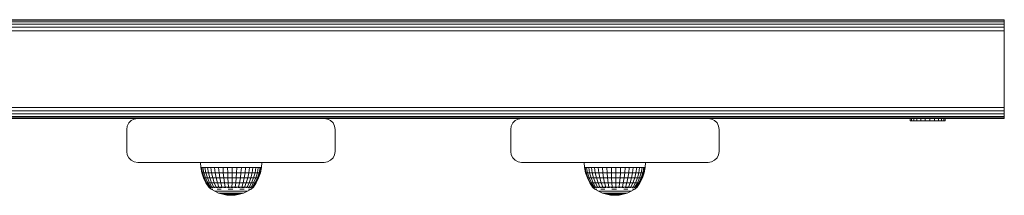
# Model space of a CAD drawing. Units: millimetres. Extents: x -960 to 578302, y -1972 to 596964.
# Drawn here: x 5642 to 6091, y 5588 to 5668 of the extents above; entities that cross this region are included whole.
import ezdxf

# ---------------------------------------------------------------- set-up
doc = ezdxf.new("R2010")
doc.units = ezdxf.units.MM
doc.layers.add('Контур', color=7, linetype='Continuous', lineweight=15)

msp = doc.modelspace()

# ---------------------------------------------------------------- linework, layer by layer
at = {"layer": 'Контур'}
for p, q in [((6090.623, 5668.201), (5210.623, 5668.201)), ((6090.623, 5667.956), (5210.623, 5667.957)), ((6090.623, 5667.246), (5210.623, 5667.247)), ((6090.623, 5666.14), (5210.623, 5666.14)), ((6090.623, 5664.746), (5210.623, 5664.747)), ((6090.623, 5668.201), (5563.731, 5668.201)), ((5912.515, 5668.201), (5834.599, 5668.201)), ((5912.515, 5668.201), (5913.731, 5668.201)), ((6055.015, 5668.201), (5913.731, 5668.201)), ((6055.015, 5668.201), (6056.231, 5668.201)), ((6056.231, 5668.201), (6057.373, 5668.201)), ((6057.373, 5668.201), (6058.304, 5668.201)), ((6058.304, 5668.201), (6058.912, 5668.201)), ((6058.912, 5668.201), (6059.123, 5668.201)), ((6090.623, 5668.201), (6058.912, 5668.201)), ((6090.623, 5668.201), (6090.623, 5667.956)), ((6090.623, 5667.246), (6090.623, 5667.956)), ((6090.623, 5666.14), (6090.623, 5667.246)), ((6090.623, 5664.746), (6090.623, 5666.14)), ((6090.623, 5663.201), (6090.623, 5664.746)), ((6090.623, 5663.201), (5210.623, 5663.201)), ((6090.623, 5663.201), (6090.623, 5628.201)), ((6090.623, 5628.201), (5210.623, 5628.201)), ((6090.623, 5626.656), (6090.623, 5628.201)), ((6090.623, 5626.656), (5210.623, 5626.656)), ((6090.623, 5625.262), (5210.623, 5625.263)), ((6090.623, 5624.156), (5210.623, 5624.156)), ((6090.623, 5625.262), (6090.623, 5626.656)), ((6090.623, 5624.156), (6090.623, 5625.262)), ((6090.623, 5623.446), (6090.623, 5624.156)), ((6090.623, 5623.446), (5210.623, 5623.446)), ((6090.623, 5623.201), (5605.624, 5623.201)), ((5737.515, 5623.201), (5650.623, 5623.201)), ((5690.623, 5618.201), (5690.868, 5619.746)), ((5690.868, 5619.746), (5691.578, 5621.14)), ((5691.578, 5621.14), (5692.684, 5622.246)), ((5692.684, 5622.246), (5694.078, 5622.956)), ((5695.623, 5623.201), (5694.078, 5622.956)), ((5780.623, 5623.201), (5695.623, 5623.201)), ((5695.623, 5623.201), (5734.676, 5623.201)), ((5734.676, 5623.201), (5735.092, 5623.201)), ((5735.092, 5623.201), (5735.873, 5623.201)), ((5735.873, 5623.201), (5736.926, 5623.201)), ((5736.926, 5623.201), (5738.123, 5623.201)), ((6090.623, 5623.201), (5737.515, 5623.201)), ((5912.515, 5623.201), (5738.731, 5623.201)), ((5780.623, 5623.201), (5782.168, 5622.956)), ((5780.623, 5623.201), (5782.168, 5622.956)), ((5780.623, 5623.201), (5780.623, 5623.201)), ((5782.168, 5622.956), (5782.168, 5622.956)), ((5782.168, 5622.956), (5783.562, 5622.246)), ((5783.562, 5622.246), (5782.168, 5622.956)), ((5783.562, 5622.246), (5783.562, 5622.246)), ((5783.562, 5622.246), (5784.668, 5621.14)), ((5784.668, 5621.14), (5783.562, 5622.246)), ((5784.668, 5621.14), (5784.668, 5621.14)), ((5785.378, 5619.746), (5784.668, 5621.14)), ((5784.668, 5621.14), (5785.378, 5619.746)), ((5785.378, 5619.746), (5785.378, 5619.746)), ((5785.378, 5619.746), (5785.623, 5618.201)), ((5785.623, 5618.201), (5785.378, 5619.746)), ((5865.623, 5618.201), (5865.868, 5619.746)), ((5865.868, 5619.746), (5866.578, 5621.14)), ((5866.578, 5621.14), (5867.684, 5622.246)), ((5867.684, 5622.246), (5869.078, 5622.956)), ((5870.623, 5623.201), (5869.078, 5622.956)), ((5955.623, 5623.201), (5870.623, 5623.201)), ((5870.623, 5623.201), (5909.676, 5623.201)), ((5909.676, 5623.201), (5910.092, 5623.201)), ((5910.092, 5623.201), (5910.873, 5623.201)), ((5910.873, 5623.201), (5911.926, 5623.201)), ((5911.926, 5623.201), (5913.123, 5623.201)), ((5955.623, 5623.201), (5957.168, 5622.956)), ((5955.623, 5623.201), (5957.168, 5622.956)), ((5955.623, 5623.201), (5955.623, 5623.201)), ((5957.168, 5622.956), (5957.168, 5622.956)), ((5958.562, 5622.246), (5957.168, 5622.956)), ((5957.168, 5622.956), (5958.562, 5622.246)), ((5958.562, 5622.246), (5958.562, 5622.246)), ((5959.668, 5621.14), (5958.562, 5622.246)), ((5958.562, 5622.246), (5959.668, 5621.14)), ((5959.668, 5621.14), (5959.668, 5621.14)), ((5959.668, 5621.14), (5960.378, 5619.746)), ((5960.378, 5619.746), (5959.668, 5621.14)), ((5960.378, 5619.746), (5960.378, 5619.746)), ((5960.623, 5618.201), (5960.378, 5619.746)), ((5960.378, 5619.746), (5960.623, 5618.201)), ((6047.774, 5622.094), (6047.774, 5623.201)), ((6047.774, 5622.094), (6048.299, 5622.094)), ((6048.299, 5622.094), (6048.299, 5623.201)), ((6048.299, 5622.094), (6049.33, 5622.094)), ((6049.33, 5622.094), (6049.33, 5623.201)), ((6049.33, 5622.094), (6050.799, 5622.094)), ((6049.55, 5622.094), (6052.416, 5622.094)), ((6050.799, 5622.094), (6050.799, 5623.201)), ((6050.799, 5622.094), (6052.604, 5622.094)), ((6052.604, 5622.094), (6052.416, 5622.094)), ((6052.604, 5622.094), (6052.604, 5623.201)), ((6052.67, 5622.094), (6052.604, 5622.094)), ((6054.623, 5622.094), (6052.604, 5622.094)), ((6054.623, 5622.094), (6054.623, 5623.201)), ((6054.623, 5622.094), (6056.718, 5622.094)), ((6056.413, 5622.094), (6055.786, 5622.094)), ((6056.68, 5622.094), (6056.413, 5622.094)), ((6056.718, 5622.094), (6056.718, 5623.201)), ((6056.718, 5622.094), (6058.747, 5622.094)), ((6058.747, 5622.094), (6058.747, 5623.201)), ((6058.747, 5622.094), (6060.57, 5622.094)), ((6060.57, 5622.094), (6060.57, 5623.201)), ((6060.57, 5622.094), (6062.065, 5622.094)), ((6090.623, 5623.201), (6060.757, 5623.201)), ((6062.065, 5622.094), (6062.065, 5623.201)), ((6062.065, 5622.094), (6063.128, 5622.094)), ((6063.128, 5622.094), (6063.128, 5623.201)), ((6063.128, 5622.094), (6063.688, 5622.094)), ((6063.688, 5622.094), (6063.688, 5623.201)), ((6063.688, 5622.094), (6063.706, 5622.094)), ((6063.706, 5622.094), (6063.706, 5623.201)), ((6090.623, 5623.201), (6090.623, 5623.446)), ((5690.623, 5618.201), (5690.623, 5608.201)), ((5785.623, 5618.201), (5785.623, 5608.201)), ((5785.623, 5608.201), (5785.623, 5618.201)), ((5785.623, 5618.201), (5785.623, 5618.201)), ((5865.623, 5618.201), (5865.623, 5608.201)), ((5960.623, 5618.201), (5960.623, 5608.201)), ((5960.623, 5608.201), (5960.623, 5618.201)), ((5960.623, 5618.201), (5960.623, 5618.201)), ((5690.868, 5606.656), (5690.623, 5608.201)), ((5691.578, 5605.262), (5690.868, 5606.656)), ((5785.378, 5606.656), (5784.668, 5605.262)), ((5784.668, 5605.262), (5785.378, 5606.656)), ((5785.623, 5608.201), (5785.378, 5606.656)), ((5785.378, 5606.656), (5785.623, 5608.201)), ((5785.378, 5606.656), (5785.378, 5606.656)), ((5785.623, 5608.201), (5785.623, 5608.201)), ((5865.868, 5606.656), (5865.623, 5608.201)), ((5866.578, 5605.262), (5865.868, 5606.656)), ((5960.378, 5606.656), (5959.668, 5605.262)), ((5959.668, 5605.262), (5960.378, 5606.656)), ((5960.623, 5608.201), (5960.378, 5606.656)), ((5960.378, 5606.656), (5960.623, 5608.201)), ((5960.378, 5606.656), (5960.378, 5606.656)), ((5960.623, 5608.201), (5960.623, 5608.201)), ((5692.684, 5604.156), (5691.578, 5605.262)), ((5694.078, 5603.446), (5692.684, 5604.156)), ((5695.623, 5603.201), (5694.078, 5603.446)), ((5695.623, 5603.201), (5780.623, 5603.201)), ((5724.175, 5603.201), (5724.376, 5600.897)), ((5780.623, 5603.201), (5748.711, 5603.201)), ((5752.133, 5603.201), (5752.013, 5600.897)), ((5780.623, 5603.201), (5782.168, 5603.446)), ((5780.623, 5603.201), (5782.168, 5603.446)), ((5780.623, 5603.201), (5780.623, 5603.201)), ((5782.168, 5603.446), (5783.562, 5604.156)), ((5783.562, 5604.156), (5782.168, 5603.446)), ((5782.168, 5603.446), (5782.168, 5603.446)), ((5783.562, 5604.156), (5784.668, 5605.262)), ((5784.668, 5605.262), (5783.562, 5604.156)), ((5783.562, 5604.156), (5783.562, 5604.156)), ((5784.668, 5605.262), (5784.668, 5605.262)), ((5867.684, 5604.156), (5866.578, 5605.262)), ((5869.078, 5603.446), (5867.684, 5604.156)), ((5870.623, 5603.201), (5869.078, 5603.446)), ((5870.623, 5603.201), (5955.623, 5603.201)), ((5899.09, 5603.201), (5899.291, 5600.897)), ((5955.623, 5603.201), (5923.671, 5603.201)), ((5927.048, 5603.201), (5926.929, 5600.897)), ((5955.623, 5603.201), (5957.168, 5603.446)), ((5955.623, 5603.201), (5957.168, 5603.446)), ((5955.623, 5603.201), (5955.623, 5603.201)), ((5957.168, 5603.446), (5958.562, 5604.156)), ((5958.562, 5604.156), (5957.168, 5603.446)), ((5957.168, 5603.446), (5957.168, 5603.446)), ((5958.562, 5604.156), (5959.668, 5605.262)), ((5959.668, 5605.262), (5958.562, 5604.156)), ((5958.562, 5604.156), (5958.562, 5604.156)), ((5959.668, 5605.262), (5959.668, 5605.262)), ((5724.376, 5600.897), (5724.699, 5600.897)), ((5724.376, 5600.897), (5724.856, 5598.467)), ((5724.699, 5600.897), (5725.338, 5600.897)), ((5725.168, 5598.467), (5724.699, 5600.897)), ((5724.856, 5598.467), (5725.168, 5598.467)), ((5724.856, 5598.467), (5725.647, 5596.121)), ((5725.168, 5598.467), (5725.785, 5598.467)), ((5725.941, 5596.121), (5725.168, 5598.467)), ((5726.278, 5600.897), (5725.338, 5600.897)), ((5725.338, 5600.897), (5725.785, 5598.467)), ((5726.692, 5598.467), (5725.785, 5598.467)), ((5725.785, 5598.467), (5726.521, 5596.121)), ((5726.692, 5598.467), (5726.278, 5600.897)), ((5727.497, 5600.897), (5726.278, 5600.897)), ((5727.374, 5596.121), (5726.692, 5598.467)), ((5727.869, 5598.467), (5726.692, 5598.467)), ((5727.869, 5598.467), (5727.497, 5600.897)), ((5728.967, 5600.897), (5727.497, 5600.897)), ((5728.481, 5596.121), (5727.869, 5598.467)), ((5729.287, 5598.467), (5727.869, 5598.467)), ((5729.287, 5598.467), (5728.967, 5600.897)), ((5730.652, 5600.897), (5728.967, 5600.897)), ((5729.815, 5596.121), (5729.287, 5598.467)), ((5730.913, 5598.467), (5729.287, 5598.467)), ((5732.513, 5600.897), (5730.652, 5600.897)), ((5730.913, 5598.467), (5730.652, 5600.897)), ((5731.345, 5596.121), (5730.913, 5598.467)), ((5732.71, 5598.467), (5730.913, 5598.467)), ((5732.71, 5598.467), (5732.513, 5600.897)), ((5734.507, 5600.897), (5732.513, 5600.897)), ((5734.635, 5598.467), (5732.71, 5598.467)), ((5733.035, 5596.121), (5732.71, 5598.467)), ((5734.635, 5598.467), (5734.507, 5600.897)), ((5734.507, 5600.897), (5736.587, 5600.897)), ((5734.635, 5598.467), (5736.642, 5598.467)), ((5734.845, 5596.121), (5734.635, 5598.467)), ((5736.587, 5600.897), (5736.642, 5598.467)), ((5738.704, 5600.897), (5736.587, 5600.897)), ((5738.686, 5598.467), (5736.642, 5598.467)), ((5736.642, 5598.467), (5736.733, 5596.121)), ((5738.655, 5596.121), (5738.686, 5598.467)), ((5738.686, 5598.467), (5738.704, 5600.897)), ((5740.717, 5598.467), (5738.686, 5598.467)), ((5740.809, 5600.897), (5738.704, 5600.897)), ((5740.566, 5596.121), (5740.717, 5598.467)), ((5740.717, 5598.467), (5740.809, 5600.897)), ((5742.689, 5598.467), (5740.717, 5598.467)), ((5742.852, 5600.897), (5740.809, 5600.897)), ((5742.421, 5596.121), (5742.689, 5598.467)), ((5742.689, 5598.467), (5742.852, 5600.897)), ((5744.555, 5598.467), (5742.689, 5598.467)), ((5744.786, 5600.897), (5742.852, 5600.897)), ((5744.176, 5596.121), (5744.555, 5598.467)), ((5744.555, 5598.467), (5744.786, 5600.897)), ((5746.272, 5598.467), (5744.555, 5598.467)), ((5746.564, 5600.897), (5744.786, 5600.897)), ((5745.791, 5596.121), (5746.272, 5598.467)), ((5746.272, 5598.467), (5746.564, 5600.897)), ((5747.799, 5598.467), (5746.272, 5598.467)), ((5748.146, 5600.897), (5746.564, 5600.897)), ((5747.227, 5596.121), (5747.799, 5598.467)), ((5747.799, 5598.467), (5748.146, 5600.897)), ((5747.799, 5598.467), (5749.1, 5598.467)), ((5748.146, 5600.897), (5749.494, 5600.897)), ((5749.1, 5598.467), (5748.451, 5596.121)), ((5749.494, 5600.897), (5749.1, 5598.467)), ((5750.145, 5598.467), (5749.1, 5598.467)), ((5749.434, 5596.121), (5750.145, 5598.467)), ((5750.577, 5600.897), (5749.494, 5600.897)), ((5750.145, 5598.467), (5750.577, 5600.897)), ((5750.909, 5598.467), (5750.145, 5598.467)), ((5750.153, 5596.121), (5750.909, 5598.467)), ((5751.369, 5600.897), (5750.577, 5600.897)), ((5750.591, 5596.121), (5751.375, 5598.467)), ((5750.738, 5596.121), (5751.532, 5598.467)), ((5750.909, 5598.467), (5751.369, 5600.897)), ((5751.375, 5598.467), (5750.909, 5598.467)), ((5751.851, 5600.897), (5751.369, 5600.897)), ((5751.375, 5598.467), (5751.851, 5600.897)), ((5751.532, 5598.467), (5751.375, 5598.467)), ((5751.532, 5598.467), (5752.013, 5600.897)), ((5752.013, 5600.897), (5751.851, 5600.897)), ((5899.291, 5600.897), (5899.614, 5600.897)), ((5899.291, 5600.897), (5899.771, 5598.467)), ((5899.614, 5600.897), (5900.253, 5600.897)), ((5900.083, 5598.467), (5899.614, 5600.897)), ((5899.771, 5598.467), (5900.083, 5598.467)), ((5899.771, 5598.467), (5900.562, 5596.121)), ((5900.083, 5598.467), (5900.7, 5598.467)), ((5900.856, 5596.121), (5900.083, 5598.467)), ((5901.193, 5600.897), (5900.253, 5600.897)), ((5900.253, 5600.897), (5900.7, 5598.467)), ((5901.607, 5598.467), (5900.7, 5598.467)), ((5900.7, 5598.467), (5901.436, 5596.121)), ((5901.607, 5598.467), (5901.193, 5600.897)), ((5902.412, 5600.897), (5901.193, 5600.897)), ((5902.29, 5596.121), (5901.607, 5598.467)), ((5902.784, 5598.467), (5901.607, 5598.467)), ((5902.784, 5598.467), (5902.412, 5600.897)), ((5903.882, 5600.897), (5902.412, 5600.897)), ((5903.396, 5596.121), (5902.784, 5598.467)), ((5904.202, 5598.467), (5902.784, 5598.467)), ((5904.202, 5598.467), (5903.882, 5600.897)), ((5905.567, 5600.897), (5903.882, 5600.897)), ((5904.73, 5596.121), (5904.202, 5598.467)), ((5905.828, 5598.467), (5904.202, 5598.467)), ((5907.428, 5600.897), (5905.567, 5600.897)), ((5905.828, 5598.467), (5905.567, 5600.897)), ((5906.26, 5596.121), (5905.828, 5598.467)), ((5907.625, 5598.467), (5905.828, 5598.467)), ((5907.625, 5598.467), (5907.428, 5600.897)), ((5909.422, 5600.897), (5907.428, 5600.897)), ((5909.55, 5598.467), (5907.625, 5598.467)), ((5907.95, 5596.121), (5907.625, 5598.467)), ((5909.55, 5598.467), (5909.422, 5600.897)), ((5909.422, 5600.897), (5911.502, 5600.897)), ((5909.55, 5598.467), (5911.557, 5598.467)), ((5909.76, 5596.121), (5909.55, 5598.467)), ((5911.502, 5600.897), (5911.557, 5598.467)), ((5913.619, 5600.897), (5911.502, 5600.897)), ((5913.601, 5598.467), (5911.557, 5598.467)), ((5911.557, 5598.467), (5911.648, 5596.121)), ((5913.57, 5596.121), (5913.601, 5598.467)), ((5913.601, 5598.467), (5913.619, 5600.897)), ((5915.632, 5598.467), (5913.601, 5598.467)), ((5915.724, 5600.897), (5913.619, 5600.897)), ((5915.481, 5596.121), (5915.632, 5598.467)), ((5915.632, 5598.467), (5915.724, 5600.897)), ((5917.604, 5598.467), (5915.632, 5598.467)), ((5917.767, 5600.897), (5915.724, 5600.897)), ((5917.336, 5596.121), (5917.604, 5598.467)), ((5917.604, 5598.467), (5917.767, 5600.897)), ((5919.471, 5598.467), (5917.604, 5598.467)), ((5919.701, 5600.897), (5917.767, 5600.897)), ((5919.091, 5596.121), (5919.471, 5598.467)), ((5919.471, 5598.467), (5919.701, 5600.897)), ((5921.187, 5598.467), (5919.471, 5598.467)), ((5921.479, 5600.897), (5919.701, 5600.897)), ((5920.706, 5596.121), (5921.187, 5598.467)), ((5921.187, 5598.467), (5921.479, 5600.897)), ((5922.714, 5598.467), (5921.187, 5598.467)), ((5923.061, 5600.897), (5921.479, 5600.897)), ((5922.142, 5596.121), (5922.714, 5598.467)), ((5922.714, 5598.467), (5923.061, 5600.897)), ((5922.714, 5598.467), (5924.015, 5598.467)), ((5923.061, 5600.897), (5924.409, 5600.897)), ((5924.015, 5598.467), (5923.366, 5596.121)), ((5924.409, 5600.897), (5924.015, 5598.467)), ((5925.06, 5598.467), (5924.015, 5598.467)), ((5924.349, 5596.121), (5925.06, 5598.467)), ((5925.491, 5600.897), (5924.409, 5600.897)), ((5925.06, 5598.467), (5925.491, 5600.897)), ((5925.824, 5598.467), (5925.06, 5598.467)), ((5925.068, 5596.121), (5925.824, 5598.467)), ((5926.284, 5600.897), (5925.491, 5600.897)), ((5925.506, 5596.121), (5926.29, 5598.467)), ((5925.653, 5596.121), (5926.447, 5598.467)), ((5925.824, 5598.467), (5926.284, 5600.897)), ((5926.29, 5598.467), (5925.824, 5598.467)), ((5926.766, 5600.897), (5926.284, 5600.897)), ((5926.29, 5598.467), (5926.766, 5600.897)), ((5926.447, 5598.467), (5926.29, 5598.467)), ((5926.447, 5598.467), (5926.929, 5600.897)), ((5926.929, 5600.897), (5926.766, 5600.897)), ((5725.647, 5596.121), (5725.941, 5596.121)), ((5725.647, 5596.121), (5726.736, 5593.897)), ((5725.941, 5596.121), (5726.521, 5596.121)), ((5727.004, 5593.897), (5725.941, 5596.121)), ((5727.374, 5596.121), (5726.521, 5596.121)), ((5726.521, 5596.121), (5727.534, 5593.897)), ((5726.736, 5593.897), (5727.004, 5593.897)), ((5726.736, 5593.897), (5728.034, 5591.94)), ((5727.004, 5593.897), (5727.534, 5593.897)), ((5728.272, 5591.94), (5727.004, 5593.897)), ((5728.313, 5593.897), (5727.374, 5596.121)), ((5728.481, 5596.121), (5727.374, 5596.121)), ((5728.313, 5593.897), (5727.534, 5593.897)), ((5728.741, 5591.94), (5727.534, 5593.897)), ((5729.432, 5591.94), (5728.313, 5593.897)), ((5729.324, 5593.897), (5728.313, 5593.897)), ((5729.324, 5593.897), (5728.481, 5596.121)), ((5729.815, 5596.121), (5728.481, 5596.121)), ((5730.328, 5591.94), (5729.324, 5593.897)), ((5730.542, 5593.897), (5729.324, 5593.897)), ((5730.542, 5593.897), (5729.815, 5596.121)), ((5731.345, 5596.121), (5729.815, 5596.121)), ((5731.408, 5591.94), (5730.542, 5593.897)), ((5731.938, 5593.897), (5730.542, 5593.897)), ((5731.938, 5593.897), (5731.345, 5596.121)), ((5733.035, 5596.121), (5731.345, 5596.121)), ((5732.646, 5591.94), (5731.938, 5593.897)), ((5733.481, 5593.897), (5731.938, 5593.897)), ((5733.481, 5593.897), (5733.035, 5596.121)), ((5734.845, 5596.121), (5733.035, 5596.121)), ((5734.014, 5591.94), (5733.481, 5593.897)), ((5735.134, 5593.897), (5733.481, 5593.897)), ((5734.845, 5596.121), (5736.733, 5596.121)), ((5735.134, 5593.897), (5734.845, 5596.121)), ((5735.479, 5591.94), (5735.134, 5593.897)), ((5735.134, 5593.897), (5736.859, 5593.897)), ((5738.655, 5596.121), (5736.733, 5596.121)), ((5736.733, 5596.121), (5736.859, 5593.897)), ((5738.614, 5593.897), (5736.859, 5593.897)), ((5737.008, 5591.94), (5736.859, 5593.897)), ((5738.564, 5591.94), (5738.614, 5593.897)), ((5738.614, 5593.897), (5738.655, 5596.121)), ((5740.358, 5593.897), (5738.614, 5593.897)), ((5740.566, 5596.121), (5738.655, 5596.121)), ((5740.111, 5591.94), (5740.358, 5593.897)), ((5740.358, 5593.897), (5740.566, 5596.121)), ((5742.052, 5593.897), (5740.358, 5593.897)), ((5742.421, 5596.121), (5740.566, 5596.121)), ((5741.612, 5591.94), (5742.052, 5593.897)), ((5742.052, 5593.897), (5742.421, 5596.121)), ((5743.655, 5593.897), (5742.052, 5593.897)), ((5744.176, 5596.121), (5742.421, 5596.121)), ((5743.033, 5591.94), (5743.655, 5593.897)), ((5743.655, 5593.897), (5744.176, 5596.121)), ((5745.129, 5593.897), (5743.655, 5593.897)), ((5745.791, 5596.121), (5744.176, 5596.121)), ((5744.34, 5591.94), (5745.129, 5593.897)), ((5745.129, 5593.897), (5745.791, 5596.121)), ((5746.44, 5593.897), (5745.129, 5593.897)), ((5745.502, 5591.94), (5746.44, 5593.897)), ((5747.227, 5596.121), (5745.791, 5596.121)), ((5746.44, 5593.897), (5747.227, 5596.121)), ((5746.44, 5593.897), (5747.558, 5593.897)), ((5746.493, 5591.94), (5747.558, 5593.897)), ((5747.227, 5596.121), (5748.451, 5596.121)), ((5747.288, 5591.94), (5748.455, 5593.897)), ((5748.451, 5596.121), (5747.558, 5593.897)), ((5748.455, 5593.897), (5747.558, 5593.897)), ((5747.87, 5591.94), (5749.112, 5593.897)), ((5748.225, 5591.94), (5749.512, 5593.897)), ((5748.344, 5591.94), (5749.646, 5593.897)), ((5749.434, 5596.121), (5748.451, 5596.121)), ((5748.455, 5593.897), (5749.434, 5596.121)), ((5749.112, 5593.897), (5748.455, 5593.897)), ((5749.112, 5593.897), (5750.153, 5596.121)), ((5749.512, 5593.897), (5749.112, 5593.897)), ((5750.153, 5596.121), (5749.434, 5596.121)), ((5749.512, 5593.897), (5750.591, 5596.121)), ((5749.646, 5593.897), (5749.512, 5593.897)), ((5749.646, 5593.897), (5750.738, 5596.121)), ((5750.591, 5596.121), (5750.153, 5596.121)), ((5750.738, 5596.121), (5750.591, 5596.121)), ((5900.562, 5596.121), (5900.856, 5596.121)), ((5900.562, 5596.121), (5901.651, 5593.897)), ((5900.856, 5596.121), (5901.436, 5596.121)), ((5901.919, 5593.897), (5900.856, 5596.121)), ((5902.29, 5596.121), (5901.436, 5596.121)), ((5901.436, 5596.121), (5902.449, 5593.897)), ((5901.651, 5593.897), (5901.919, 5593.897)), ((5901.651, 5593.897), (5902.949, 5591.94)), ((5901.919, 5593.897), (5902.449, 5593.897)), ((5903.187, 5591.94), (5901.919, 5593.897)), ((5903.228, 5593.897), (5902.29, 5596.121)), ((5903.396, 5596.121), (5902.29, 5596.121)), ((5903.228, 5593.897), (5902.449, 5593.897)), ((5903.657, 5591.94), (5902.449, 5593.897)), ((5904.347, 5591.94), (5903.228, 5593.897)), ((5904.239, 5593.897), (5903.228, 5593.897)), ((5904.239, 5593.897), (5903.396, 5596.121)), ((5904.73, 5596.121), (5903.396, 5596.121)), ((5905.243, 5591.94), (5904.239, 5593.897)), ((5905.457, 5593.897), (5904.239, 5593.897)), ((5905.457, 5593.897), (5904.73, 5596.121)), ((5906.26, 5596.121), (5904.73, 5596.121)), ((5906.323, 5591.94), (5905.457, 5593.897)), ((5906.853, 5593.897), (5905.457, 5593.897)), ((5906.853, 5593.897), (5906.26, 5596.121)), ((5907.95, 5596.121), (5906.26, 5596.121)), ((5907.561, 5591.94), (5906.853, 5593.897)), ((5908.396, 5593.897), (5906.853, 5593.897)), ((5908.396, 5593.897), (5907.95, 5596.121)), ((5909.76, 5596.121), (5907.95, 5596.121)), ((5908.929, 5591.94), (5908.396, 5593.897)), ((5910.049, 5593.897), (5908.396, 5593.897)), ((5909.76, 5596.121), (5911.648, 5596.121)), ((5910.049, 5593.897), (5909.76, 5596.121)), ((5910.394, 5591.94), (5910.049, 5593.897)), ((5910.049, 5593.897), (5911.774, 5593.897)), ((5913.57, 5596.121), (5911.648, 5596.121)), ((5911.648, 5596.121), (5911.774, 5593.897)), ((5913.529, 5593.897), (5911.774, 5593.897)), ((5911.923, 5591.94), (5911.774, 5593.897)), ((5913.479, 5591.94), (5913.529, 5593.897)), ((5913.529, 5593.897), (5913.57, 5596.121)), ((5915.273, 5593.897), (5913.529, 5593.897)), ((5915.481, 5596.121), (5913.57, 5596.121)), ((5915.026, 5591.94), (5915.273, 5593.897)), ((5915.273, 5593.897), (5915.481, 5596.121)), ((5916.967, 5593.897), (5915.273, 5593.897)), ((5917.336, 5596.121), (5915.481, 5596.121)), ((5916.527, 5591.94), (5916.967, 5593.897)), ((5916.967, 5593.897), (5917.336, 5596.121)), ((5918.57, 5593.897), (5916.967, 5593.897)), ((5919.091, 5596.121), (5917.336, 5596.121)), ((5917.948, 5591.94), (5918.57, 5593.897)), ((5918.57, 5593.897), (5919.091, 5596.121)), ((5920.044, 5593.897), (5918.57, 5593.897)), ((5920.706, 5596.121), (5919.091, 5596.121)), ((5919.255, 5591.94), (5920.044, 5593.897)), ((5920.044, 5593.897), (5920.706, 5596.121)), ((5921.355, 5593.897), (5920.044, 5593.897)), ((5920.417, 5591.94), (5921.355, 5593.897)), ((5922.142, 5596.121), (5920.706, 5596.121)), ((5921.355, 5593.897), (5922.142, 5596.121)), ((5921.355, 5593.897), (5922.473, 5593.897)), ((5921.408, 5591.94), (5922.473, 5593.897)), ((5922.142, 5596.121), (5923.366, 5596.121)), ((5922.203, 5591.94), (5923.37, 5593.897)), ((5923.366, 5596.121), (5922.473, 5593.897)), ((5923.37, 5593.897), (5922.473, 5593.897)), ((5922.785, 5591.94), (5924.027, 5593.897)), ((5923.14, 5591.94), (5924.427, 5593.897)), ((5923.259, 5591.94), (5924.561, 5593.897)), ((5924.349, 5596.121), (5923.366, 5596.121)), ((5923.37, 5593.897), (5924.349, 5596.121)), ((5924.027, 5593.897), (5923.37, 5593.897)), ((5924.027, 5593.897), (5925.068, 5596.121)), ((5924.427, 5593.897), (5924.027, 5593.897)), ((5925.068, 5596.121), (5924.349, 5596.121)), ((5924.427, 5593.897), (5925.506, 5596.121)), ((5924.561, 5593.897), (5924.427, 5593.897)), ((5924.561, 5593.897), (5925.653, 5596.121)), ((5925.506, 5596.121), (5925.068, 5596.121)), ((5925.653, 5596.121), (5925.506, 5596.121)), ((5727.974, 5591.868), (5727.974, 5592.031)), ((5727.974, 5591.868), (5728.094, 5591.868)), ((5727.974, 5591.868), (5728.162, 5591.728)), ((5728.094, 5591.868), (5728.094, 5592.03)), ((5728.094, 5591.868), (5728.45, 5591.868)), ((5728.174, 5591.705), (5728.155, 5591.74)), ((5728.174, 5591.705), (5728.244, 5591.705)), ((5728.193, 5591.705), (5729.102, 5591.028)), ((5728.335, 5591.705), (5728.297, 5591.727)), ((5728.317, 5591.705), (5728.335, 5591.705)), ((5728.335, 5591.705), (5728.337, 5591.772)), ((5728.527, 5591.705), (5728.335, 5591.705)), ((5728.45, 5591.868), (5728.45, 5592.03)), ((5728.45, 5591.868), (5729.033, 5591.868)), ((5728.812, 5591.705), (5728.713, 5591.732)), ((5728.812, 5591.705), (5728.721, 5591.705)), ((5728.812, 5591.705), (5728.809, 5591.781)), ((5729.066, 5591.705), (5728.812, 5591.705)), ((5729.033, 5591.868), (5729.033, 5592.03)), ((5729.033, 5591.868), (5729.831, 5591.868)), ((5729.102, 5591.028), (5730.753, 5590.028)), ((5729.24, 5591.028), (5729.513, 5591.028)), ((5729.59, 5591.705), (5729.393, 5591.705)), ((5729.917, 5591.028), (5729.513, 5591.028)), ((5729.59, 5591.705), (5729.532, 5591.782)), ((5729.59, 5591.705), (5729.759, 5591.733)), ((5729.843, 5591.705), (5729.59, 5591.705)), ((5729.831, 5591.868), (5729.831, 5592.031)), ((5729.831, 5591.868), (5730.825, 5591.868)), ((5730.644, 5591.705), (5730.305, 5591.705)), ((5730.644, 5591.705), (5730.497, 5591.778)), ((5730.644, 5591.705), (5730.802, 5591.731)), ((5730.86, 5591.705), (5730.644, 5591.705)), ((5730.753, 5590.028), (5730.865, 5590.028)), ((5730.753, 5590.028), (5732.511, 5589.235)), ((5730.825, 5591.868), (5730.825, 5592.03)), ((5730.825, 5591.868), (5731.991, 5591.868)), ((5730.865, 5590.028), (5731.089, 5590.028)), ((5731.089, 5590.028), (5731.419, 5590.028)), ((5731.939, 5591.705), (5731.405, 5591.705)), ((5731.852, 5590.028), (5731.419, 5590.028)), ((5731.939, 5591.705), (5731.703, 5591.769)), ((5731.847, 5591.028), (5732.697, 5591.028)), ((5731.852, 5590.028), (5732.381, 5590.028)), ((5731.939, 5591.705), (5732.063, 5591.727)), ((5732.112, 5591.705), (5731.939, 5591.705)), ((5731.991, 5591.868), (5731.991, 5592.03)), ((5731.991, 5591.868), (5733.301, 5591.868)), ((5732.381, 5590.028), (5732.998, 5590.028)), ((5732.511, 5589.235), (5732.597, 5589.235)), ((5732.511, 5589.235), (5734.352, 5588.66)), ((5733.436, 5591.705), (5732.594, 5591.705)), ((5732.597, 5589.235), (5732.768, 5589.235)), ((5733.63, 5591.028), (5732.697, 5591.028)), ((5732.768, 5589.235), (5733.02, 5589.235)), ((5732.998, 5590.028), (5733.693, 5590.028)), ((5733.35, 5589.235), (5733.02, 5589.235)), ((5733.436, 5591.705), (5733.253, 5591.737)), ((5733.301, 5591.868), (5733.301, 5592.03)), ((5733.301, 5591.868), (5734.726, 5591.868)), ((5733.35, 5589.235), (5733.754, 5589.235)), ((5733.436, 5591.705), (5733.636, 5591.748)), ((5734.148, 5591.705), (5733.436, 5591.705)), ((5733.693, 5590.028), (5734.456, 5590.028)), ((5733.754, 5589.235), (5734.225, 5589.235)), ((5734.225, 5589.235), (5734.755, 5589.235)), ((5734.352, 5588.66), (5734.41, 5588.66)), ((5734.352, 5588.66), (5736.249, 5588.312)), ((5734.41, 5588.66), (5734.525, 5588.66)), ((5735.276, 5590.028), (5734.456, 5590.028)), ((5734.525, 5588.66), (5734.696, 5588.66)), ((5734.919, 5588.66), (5734.696, 5588.66)), ((5734.726, 5591.868), (5734.726, 5592.03)), ((5734.726, 5591.868), (5736.232, 5591.868)), ((5734.755, 5589.235), (5735.337, 5589.235)), ((5735.084, 5591.705), (5734.864, 5591.705)), ((5735.084, 5591.705), (5734.913, 5591.727)), ((5734.919, 5588.66), (5735.191, 5588.66)), ((5735.084, 5591.705), (5735.295, 5591.772)), ((5735.725, 5591.705), (5735.084, 5591.705)), ((5735.191, 5588.66), (5735.509, 5588.66)), ((5735.276, 5590.028), (5736.139, 5590.028)), ((5735.963, 5589.235), (5735.337, 5589.235)), ((5735.509, 5588.66), (5735.867, 5588.66)), ((5735.867, 5588.66), (5736.26, 5588.66)), ((5735.963, 5589.235), (5736.622, 5589.235)), ((5736.139, 5590.028), (5737.034, 5590.028)), ((5736.232, 5591.868), (5736.232, 5592.031)), ((5736.232, 5591.868), (5737.784, 5591.868)), ((5736.249, 5588.312), (5736.278, 5588.312)), ((5738.174, 5588.195), (5736.249, 5588.312)), ((5736.682, 5588.66), (5736.26, 5588.66)), ((5736.278, 5588.312), (5736.336, 5588.312)), ((5736.336, 5588.312), (5736.422, 5588.312)), ((5736.535, 5588.312), (5736.422, 5588.312)), ((5736.832, 5591.705), (5736.486, 5591.705)), ((5736.535, 5588.312), (5736.672, 5588.312)), ((5736.832, 5591.705), (5736.552, 5591.733)), ((5736.622, 5589.235), (5737.304, 5589.235)), ((5736.672, 5588.312), (5736.832, 5588.312)), ((5736.682, 5588.66), (5737.126, 5588.66)), ((5736.78, 5591.028), (5737.894, 5591.028)), ((5736.832, 5591.705), (5736.94, 5591.781)), ((5737.385, 5591.705), (5736.832, 5591.705)), ((5736.832, 5588.312), (5737.012, 5588.312)), ((5737.012, 5588.312), (5737.21, 5588.312)), ((5737.034, 5590.028), (5737.945, 5590.028)), ((5737.126, 5588.66), (5737.587, 5588.66)), ((5737.422, 5588.312), (5737.21, 5588.312)), ((5737.304, 5589.235), (5737.999, 5589.235)), ((5737.422, 5588.312), (5737.646, 5588.312)), ((5737.587, 5588.66), (5738.056, 5588.66)), ((5737.646, 5588.312), (5737.878, 5588.312)), ((5737.784, 5591.868), (5737.784, 5592.03)), ((5737.784, 5591.868), (5739.344, 5591.868)), ((5737.878, 5588.312), (5738.115, 5588.312)), ((5739.013, 5591.028), (5737.894, 5591.028)), ((5737.945, 5590.028), (5738.86, 5590.028)), ((5737.999, 5589.235), (5738.698, 5589.235)), ((5738.056, 5588.66), (5738.528, 5588.66)), ((5738.115, 5588.312), (5738.352, 5588.312)), ((5738.623, 5591.705), (5738.122, 5591.705)), ((5738.174, 5588.195), (5740.103, 5588.312)), ((5738.587, 5588.312), (5738.352, 5588.312)), ((5738.993, 5588.66), (5738.528, 5588.66)), ((5738.623, 5591.705), (5738.585, 5591.784)), ((5738.587, 5588.312), (5738.815, 5588.312)), ((5738.623, 5591.705), (5738.951, 5591.734)), ((5739.052, 5591.705), (5738.623, 5591.705)), ((5739.388, 5589.235), (5738.698, 5589.235)), ((5738.815, 5588.312), (5739.034, 5588.312)), ((5739.765, 5590.028), (5738.86, 5590.028)), ((5738.993, 5588.66), (5739.447, 5588.66)), ((5739.034, 5588.312), (5739.239, 5588.312)), ((5739.239, 5588.312), (5739.429, 5588.312)), ((5739.344, 5591.868), (5739.344, 5592.03)), ((5739.344, 5591.868), (5740.877, 5591.868)), ((5739.388, 5589.235), (5740.06, 5589.235)), ((5739.599, 5588.312), (5739.429, 5588.312)), ((5739.447, 5588.66), (5739.881, 5588.66)), ((5739.599, 5588.312), (5739.748, 5588.312)), ((5739.748, 5588.312), (5739.873, 5588.312)), ((5739.765, 5590.028), (5740.645, 5590.028)), ((5740.399, 5591.705), (5739.8, 5591.705)), ((5739.873, 5588.312), (5739.973, 5588.312)), ((5739.881, 5588.66), (5740.289, 5588.66)), ((5739.973, 5588.312), (5740.045, 5588.312)), ((5740.088, 5588.312), (5740.045, 5588.312)), ((5740.06, 5589.235), (5740.703, 5589.235)), ((5740.103, 5588.312), (5740.088, 5588.312)), ((5742.003, 5588.66), (5740.103, 5588.312)), ((5740.399, 5591.705), (5740.232, 5591.778)), ((5740.289, 5588.66), (5740.666, 5588.66)), ((5740.399, 5591.705), (5740.626, 5591.73)), ((5740.667, 5591.705), (5740.399, 5591.705)), ((5740.645, 5590.028), (5741.489, 5590.028)), ((5741.004, 5588.66), (5740.666, 5588.66)), ((5740.703, 5589.235), (5741.308, 5589.235)), ((5740.877, 5591.868), (5740.877, 5592.03)), ((5740.877, 5591.868), (5742.347, 5591.868)), ((5741.004, 5588.66), (5741.299, 5588.66)), ((5741.299, 5588.66), (5741.548, 5588.66)), ((5741.308, 5589.235), (5741.866, 5589.235)), ((5742.104, 5591.705), (5741.424, 5591.705)), ((5741.489, 5590.028), (5742.281, 5590.028)), ((5741.548, 5588.66), (5741.745, 5588.66)), ((5741.745, 5588.66), (5741.888, 5588.66)), ((5742.367, 5589.235), (5741.866, 5589.235)), ((5742.104, 5591.705), (5741.876, 5591.763)), ((5741.974, 5588.66), (5741.888, 5588.66)), ((5742.003, 5588.66), (5741.974, 5588.66)), ((5743.848, 5589.235), (5742.003, 5588.66)), ((5742.104, 5591.705), (5742.253, 5591.727)), ((5742.297, 5591.705), (5742.104, 5591.705)), ((5742.226, 5591.028), (5743.195, 5591.028)), ((5742.281, 5590.028), (5743.012, 5590.028)), ((5742.347, 5591.868), (5742.347, 5592.03)), ((5742.347, 5591.868), (5743.719, 5591.868)), ((5742.367, 5589.235), (5742.805, 5589.235)), ((5742.805, 5589.235), (5743.173, 5589.235)), ((5743.683, 5591.705), (5742.869, 5591.705)), ((5743.669, 5590.028), (5743.012, 5590.028)), ((5743.173, 5589.235), (5743.465, 5589.235)), ((5744.088, 5591.028), (5743.195, 5591.028)), ((5743.465, 5589.235), (5743.677, 5589.235)), ((5743.683, 5591.705), (5743.549, 5591.731)), ((5743.669, 5590.028), (5744.243, 5590.028)), ((5743.805, 5589.235), (5743.677, 5589.235)), ((5743.683, 5591.705), (5743.937, 5591.759)), ((5744.366, 5591.705), (5743.683, 5591.705)), ((5743.719, 5591.868), (5743.719, 5592.031)), ((5743.719, 5591.868), (5744.961, 5591.868)), ((5743.848, 5589.235), (5743.805, 5589.235)), ((5745.61, 5590.028), (5743.848, 5589.235)), ((5744.243, 5590.028), (5744.725, 5590.028)), ((5744.725, 5590.028), (5745.108, 5590.028)), ((5745.085, 5591.705), (5744.879, 5591.705)), ((5745.085, 5591.705), (5744.945, 5591.728)), ((5744.961, 5591.868), (5744.961, 5592.031)), ((5744.961, 5591.868), (5746.043, 5591.868)), ((5745.085, 5591.705), (5745.28, 5591.774)), ((5745.512, 5591.705), (5745.085, 5591.705)), ((5745.108, 5590.028), (5745.385, 5590.028)), ((5745.553, 5590.028), (5745.385, 5590.028)), ((5745.61, 5590.028), (5745.553, 5590.028)), ((5747.263, 5591.028), (5745.61, 5590.028)), ((5746.264, 5591.705), (5746.025, 5591.705)), ((5746.043, 5591.868), (5746.043, 5592.03)), ((5746.043, 5591.868), (5746.942, 5591.868)), ((5746.264, 5591.705), (5746.096, 5591.732)), ((5746.182, 5591.028), (5746.65, 5591.028)), ((5746.264, 5591.705), (5746.363, 5591.781)), ((5746.527, 5591.705), (5746.264, 5591.705)), ((5746.989, 5591.028), (5746.65, 5591.028)), ((5747.184, 5591.705), (5746.925, 5591.705)), ((5746.942, 5591.868), (5746.942, 5592.03)), ((5746.942, 5591.868), (5747.635, 5591.868)), ((5747.184, 5591.705), (5747.209, 5591.782)), ((5747.184, 5591.705), (5747.316, 5591.733)), ((5747.323, 5591.705), (5747.184, 5591.705)), ((5748.344, 5591.868), (5747.263, 5591.028)), ((5747.814, 5591.705), (5747.576, 5591.705)), ((5747.635, 5591.868), (5747.635, 5592.03)), ((5747.635, 5591.868), (5748.106, 5591.868)), ((5747.814, 5591.705), (5747.808, 5591.779)), ((5747.814, 5591.705), (5747.881, 5591.731)), ((5747.864, 5591.705), (5747.814, 5591.705)), ((5748.134, 5591.705), (5747.998, 5591.705)), ((5748.106, 5591.868), (5748.106, 5592.031)), ((5748.106, 5591.868), (5748.344, 5591.868)), ((5748.134, 5591.705), (5748.143, 5591.76)), ((5748.134, 5591.705), (5748.158, 5591.728)), ((5748.344, 5591.868), (5748.344, 5592.03)), ((5902.889, 5591.868), (5902.889, 5592.031)), ((5902.889, 5591.868), (5903.009, 5591.868)), ((5902.889, 5591.868), (5903.077, 5591.728)), ((5903.009, 5591.868), (5903.009, 5592.03)), ((5903.009, 5591.868), (5903.365, 5591.868)), ((5903.089, 5591.705), (5903.07, 5591.74)), ((5903.089, 5591.705), (5903.159, 5591.705)), ((5903.108, 5591.705), (5904.017, 5591.028)), ((5903.25, 5591.705), (5903.212, 5591.727)), ((5903.232, 5591.705), (5903.25, 5591.705)), ((5903.25, 5591.705), (5903.252, 5591.772)), ((5903.442, 5591.705), (5903.25, 5591.705)), ((5903.365, 5591.868), (5903.365, 5592.03)), ((5903.365, 5591.868), (5903.948, 5591.868)), ((5903.727, 5591.705), (5903.628, 5591.732)), ((5903.727, 5591.705), (5903.636, 5591.705)), ((5903.727, 5591.705), (5903.724, 5591.781)), ((5903.981, 5591.705), (5903.727, 5591.705)), ((5903.948, 5591.868), (5903.948, 5592.03)), ((5903.948, 5591.868), (5904.746, 5591.868)), ((5904.017, 5591.028), (5905.668, 5590.028)), ((5904.155, 5591.028), (5904.428, 5591.028)), ((5904.505, 5591.705), (5904.308, 5591.705)), ((5904.832, 5591.028), (5904.428, 5591.028)), ((5904.505, 5591.705), (5904.448, 5591.782)), ((5904.505, 5591.705), (5904.674, 5591.733)), ((5904.758, 5591.705), (5904.505, 5591.705)), ((5904.746, 5591.868), (5904.746, 5592.031)), ((5904.746, 5591.868), (5905.74, 5591.868)), ((5905.559, 5591.705), (5905.22, 5591.705)), ((5905.559, 5591.705), (5905.412, 5591.778)), ((5905.559, 5591.705), (5905.717, 5591.731)), ((5905.775, 5591.705), (5905.559, 5591.705)), ((5905.668, 5590.028), (5905.78, 5590.028)), ((5905.668, 5590.028), (5907.426, 5589.235)), ((5905.74, 5591.868), (5905.74, 5592.03)), ((5905.74, 5591.868), (5906.906, 5591.868)), ((5905.78, 5590.028), (5906.004, 5590.028)), ((5906.004, 5590.028), (5906.334, 5590.028)), ((5906.854, 5591.705), (5906.32, 5591.705)), ((5906.767, 5590.028), (5906.334, 5590.028)), ((5906.854, 5591.705), (5906.618, 5591.769)), ((5906.762, 5591.028), (5907.612, 5591.028)), ((5906.767, 5590.028), (5907.296, 5590.028)), ((5906.854, 5591.705), (5906.978, 5591.727)), ((5907.027, 5591.705), (5906.854, 5591.705)), ((5906.906, 5591.868), (5906.906, 5592.03)), ((5906.906, 5591.868), (5908.217, 5591.868)), ((5907.296, 5590.028), (5907.913, 5590.028)), ((5907.426, 5589.235), (5907.512, 5589.235)), ((5907.426, 5589.235), (5909.267, 5588.66)), ((5908.351, 5591.705), (5907.509, 5591.705)), ((5907.512, 5589.235), (5907.683, 5589.235)), ((5908.545, 5591.028), (5907.612, 5591.028)), ((5907.683, 5589.235), (5907.935, 5589.235)), ((5907.913, 5590.028), (5908.608, 5590.028)), ((5908.265, 5589.235), (5907.935, 5589.235)), ((5908.351, 5591.705), (5908.168, 5591.737)), ((5908.217, 5591.868), (5908.217, 5592.03)), ((5908.217, 5591.868), (5909.642, 5591.868)), ((5908.265, 5589.235), (5908.669, 5589.235)), ((5908.351, 5591.705), (5908.551, 5591.748)), ((5909.063, 5591.705), (5908.351, 5591.705)), ((5908.608, 5590.028), (5909.372, 5590.028)), ((5908.669, 5589.235), (5909.14, 5589.235)), ((5909.14, 5589.235), (5909.67, 5589.235)), ((5909.267, 5588.66), (5909.325, 5588.66)), ((5909.267, 5588.66), (5911.164, 5588.312)), ((5909.325, 5588.66), (5909.44, 5588.66)), ((5910.191, 5590.028), (5909.372, 5590.028)), ((5909.44, 5588.66), (5909.611, 5588.66)), ((5909.834, 5588.66), (5909.611, 5588.66)), ((5909.642, 5591.868), (5909.642, 5592.03)), ((5909.642, 5591.868), (5911.147, 5591.868)), ((5909.67, 5589.235), (5910.252, 5589.235)), ((5909.999, 5591.705), (5909.779, 5591.705)), ((5909.999, 5591.705), (5909.828, 5591.727)), ((5909.834, 5588.66), (5910.106, 5588.66)), ((5909.999, 5591.705), (5910.21, 5591.772)), ((5910.64, 5591.705), (5909.999, 5591.705)), ((5910.106, 5588.66), (5910.424, 5588.66)), ((5910.191, 5590.028), (5911.054, 5590.028)), ((5910.878, 5589.235), (5910.252, 5589.235)), ((5910.424, 5588.66), (5910.782, 5588.66)), ((5910.782, 5588.66), (5911.175, 5588.66)), ((5910.878, 5589.235), (5911.537, 5589.235)), ((5911.054, 5590.028), (5911.949, 5590.028)), ((5911.147, 5591.868), (5911.147, 5592.031)), ((5911.147, 5591.868), (5912.699, 5591.868)), ((5911.164, 5588.312), (5911.194, 5588.312)), ((5913.089, 5588.195), (5911.164, 5588.312)), ((5911.597, 5588.66), (5911.175, 5588.66)), ((5911.194, 5588.312), (5911.251, 5588.312)), ((5911.251, 5588.312), (5911.337, 5588.312)), ((5911.45, 5588.312), (5911.337, 5588.312)), ((5911.747, 5591.705), (5911.401, 5591.705)), ((5911.45, 5588.312), (5911.587, 5588.312)), ((5911.747, 5591.705), (5911.467, 5591.733)), ((5911.537, 5589.235), (5912.219, 5589.235)), ((5911.587, 5588.312), (5911.747, 5588.312)), ((5911.597, 5588.66), (5912.041, 5588.66)), ((5911.695, 5591.028), (5912.809, 5591.028)), ((5911.747, 5591.705), (5911.855, 5591.781)), ((5912.3, 5591.705), (5911.747, 5591.705)), ((5911.747, 5588.312), (5911.927, 5588.312)), ((5911.927, 5588.312), (5912.125, 5588.312)), ((5911.949, 5590.028), (5912.86, 5590.028)), ((5912.041, 5588.66), (5912.502, 5588.66)), ((5912.338, 5588.312), (5912.125, 5588.312)), ((5912.219, 5589.235), (5912.915, 5589.235)), ((5912.338, 5588.312), (5912.562, 5588.312)), ((5912.502, 5588.66), (5912.971, 5588.66)), ((5912.562, 5588.312), (5912.793, 5588.312)), ((5912.699, 5591.868), (5912.699, 5592.03)), ((5912.699, 5591.868), (5914.259, 5591.868)), ((5912.793, 5588.312), (5913.03, 5588.312)), ((5913.928, 5591.028), (5912.809, 5591.028)), ((5912.86, 5590.028), (5913.775, 5590.028)), ((5912.915, 5589.235), (5913.613, 5589.235)), ((5912.971, 5588.66), (5913.443, 5588.66)), ((5913.03, 5588.312), (5913.267, 5588.312)), ((5913.538, 5591.705), (5913.037, 5591.705)), ((5913.089, 5588.195), (5915.018, 5588.312)), ((5913.502, 5588.312), (5913.267, 5588.312)), ((5913.908, 5588.66), (5913.443, 5588.66)), ((5913.538, 5591.705), (5913.5, 5591.784)), ((5913.502, 5588.312), (5913.73, 5588.312)), ((5913.538, 5591.705), (5913.866, 5591.734)), ((5913.967, 5591.705), (5913.538, 5591.705)), ((5914.303, 5589.235), (5913.613, 5589.235)), ((5913.73, 5588.312), (5913.949, 5588.312)), ((5914.68, 5590.028), (5913.775, 5590.028)), ((5913.908, 5588.66), (5914.362, 5588.66)), ((5913.949, 5588.312), (5914.155, 5588.312)), ((5914.155, 5588.312), (5914.344, 5588.312)), ((5914.259, 5591.868), (5914.259, 5592.03)), ((5914.259, 5591.868), (5915.792, 5591.868)), ((5914.303, 5589.235), (5914.975, 5589.235)), ((5914.515, 5588.312), (5914.344, 5588.312)), ((5914.362, 5588.66), (5914.796, 5588.66)), ((5914.515, 5588.312), (5914.663, 5588.312)), ((5914.663, 5588.312), (5914.788, 5588.312)), ((5914.68, 5590.028), (5915.561, 5590.028)), ((5915.314, 5591.705), (5914.715, 5591.705)), ((5914.788, 5588.312), (5914.888, 5588.312)), ((5914.796, 5588.66), (5915.204, 5588.66)), ((5914.888, 5588.312), (5914.96, 5588.312)), ((5915.003, 5588.312), (5914.96, 5588.312)), ((5914.975, 5589.235), (5915.618, 5589.235)), ((5915.018, 5588.312), (5915.003, 5588.312)), ((5916.918, 5588.66), (5915.018, 5588.312)), ((5915.314, 5591.705), (5915.147, 5591.778)), ((5915.204, 5588.66), (5915.581, 5588.66)), ((5915.314, 5591.705), (5915.541, 5591.73)), ((5915.582, 5591.705), (5915.314, 5591.705)), ((5915.561, 5590.028), (5916.404, 5590.028)), ((5915.919, 5588.66), (5915.581, 5588.66)), ((5915.618, 5589.235), (5916.223, 5589.235)), ((5915.792, 5591.868), (5915.792, 5592.03)), ((5915.792, 5591.868), (5917.262, 5591.868)), ((5915.919, 5588.66), (5916.215, 5588.66)), ((5916.215, 5588.66), (5916.463, 5588.66)), ((5916.223, 5589.235), (5916.781, 5589.235)), ((5917.02, 5591.705), (5916.339, 5591.705)), ((5916.404, 5590.028), (5917.196, 5590.028)), ((5916.463, 5588.66), (5916.66, 5588.66)), ((5916.66, 5588.66), (5916.803, 5588.66)), ((5917.282, 5589.235), (5916.781, 5589.235)), ((5917.02, 5591.705), (5916.791, 5591.763)), ((5916.889, 5588.66), (5916.803, 5588.66)), ((5916.918, 5588.66), (5916.889, 5588.66)), ((5918.763, 5589.235), (5916.918, 5588.66)), ((5917.02, 5591.705), (5917.169, 5591.727)), ((5917.212, 5591.705), (5917.02, 5591.705)), ((5917.141, 5591.028), (5918.11, 5591.028)), ((5917.196, 5590.028), (5917.927, 5590.028)), ((5917.262, 5591.868), (5917.262, 5592.03)), ((5917.262, 5591.868), (5918.634, 5591.868)), ((5917.282, 5589.235), (5917.72, 5589.235)), ((5917.72, 5589.235), (5918.088, 5589.235)), ((5918.598, 5591.705), (5917.784, 5591.705)), ((5918.584, 5590.028), (5917.927, 5590.028)), ((5918.088, 5589.235), (5918.38, 5589.235)), ((5919.003, 5591.028), (5918.11, 5591.028)), ((5918.38, 5589.235), (5918.592, 5589.235)), ((5918.598, 5591.705), (5918.464, 5591.731)), ((5918.584, 5590.028), (5919.158, 5590.028)), ((5918.72, 5589.235), (5918.592, 5589.235)), ((5918.598, 5591.705), (5918.852, 5591.759)), ((5919.281, 5591.705), (5918.598, 5591.705)), ((5918.634, 5591.868), (5918.634, 5592.031)), ((5918.634, 5591.868), (5919.876, 5591.868)), ((5918.763, 5589.235), (5918.72, 5589.235)), ((5920.525, 5590.028), (5918.763, 5589.235)), ((5919.158, 5590.028), (5919.64, 5590.028)), ((5919.64, 5590.028), (5920.023, 5590.028)), ((5920, 5591.705), (5919.794, 5591.705)), ((5920, 5591.705), (5919.86, 5591.728)), ((5919.876, 5591.868), (5919.876, 5592.031)), ((5919.876, 5591.868), (5920.958, 5591.868)), ((5920, 5591.705), (5920.195, 5591.774)), ((5920.427, 5591.705), (5920, 5591.705)), ((5920.023, 5590.028), (5920.3, 5590.028)), ((5920.468, 5590.028), (5920.3, 5590.028)), ((5920.525, 5590.028), (5920.468, 5590.028)), ((5922.178, 5591.028), (5920.525, 5590.028)), ((5921.179, 5591.705), (5920.94, 5591.705)), ((5920.958, 5591.868), (5920.958, 5592.03)), ((5920.958, 5591.868), (5921.857, 5591.868)), ((5921.179, 5591.705), (5921.011, 5591.732)), ((5921.097, 5591.028), (5921.565, 5591.028)), ((5921.179, 5591.705), (5921.278, 5591.781)), ((5921.442, 5591.705), (5921.179, 5591.705)), ((5921.904, 5591.028), (5921.565, 5591.028)), ((5922.099, 5591.705), (5921.84, 5591.705)), ((5921.857, 5591.868), (5921.857, 5592.03)), ((5921.857, 5591.868), (5922.55, 5591.868)), ((5922.099, 5591.705), (5922.124, 5591.782)), ((5922.099, 5591.705), (5922.232, 5591.733)), ((5922.238, 5591.705), (5922.099, 5591.705)), ((5923.259, 5591.868), (5922.178, 5591.028)), ((5922.729, 5591.705), (5922.491, 5591.705)), ((5922.55, 5591.868), (5922.55, 5592.03)), ((5922.55, 5591.868), (5923.021, 5591.868)), ((5922.729, 5591.705), (5922.723, 5591.779)), ((5922.729, 5591.705), (5922.796, 5591.731)), ((5922.779, 5591.705), (5922.729, 5591.705)), ((5923.049, 5591.705), (5922.913, 5591.705)), ((5923.021, 5591.868), (5923.021, 5592.031)), ((5923.021, 5591.868), (5923.259, 5591.868)), ((5923.049, 5591.705), (5923.058, 5591.76)), ((5923.049, 5591.705), (5923.073, 5591.728)), ((5923.259, 5591.868), (5923.259, 5592.03))]:
    msp.add_line(p, q, dxfattribs=at)

doc.saveas('drawing.dxf')
